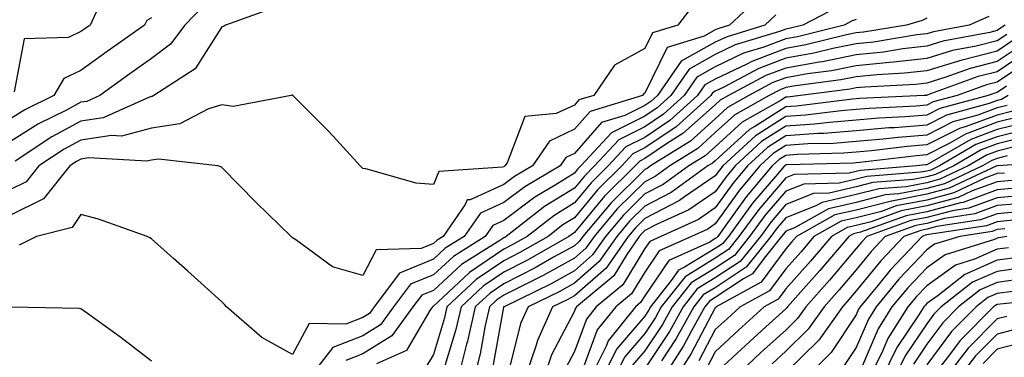
# Model space of a CAD drawing. Units: inches. Extents: x 989603 to 992243, y 7253018 to 7255658.
# Drawn here: x 991359 to 991499, y 7254245 to 7254293 of the extents above; entities that cross this region are included whole.
import ezdxf

# ---------------------------------------------------------------- set-up
doc = ezdxf.new("R2010")
doc.units = ezdxf.units.IN
doc.header["$MEASUREMENT"] = 0
doc.layers.add('Contour_98967253', color=7, linetype='Continuous', true_color=0x496eae)

msp = doc.modelspace()

# ---------------------------------------------------------------- linework, layer by layer
at = {"layer": 'Contour_98967253'}
for points in [[(991464.2, 7254295.77, 3022), (991460.08, 7254291.92, 3022), (991458.53, 7254291.44, 3022), (991458.05, 7254291.22, 3022), (991456.46, 7254290.33, 3022), (991451.24, 7254288.73, 3022), (991448.05, 7254282.23, 3022), (991447.84, 7254282.13, 3022), (991447.71, 7254281.92, 3022), (991440.3, 7254279.67, 3022), (991438.05, 7254277.12, 3022), (991434.51, 7254275.46, 3022), (991432.12, 7254271.92, 3022), (991429.55, 7254270.42, 3022), (991428.05, 7254269.27, 3022), (991423.27, 7254267.14, 3022), (991422.85, 7254267.12, 3022), (991422.57, 7254266.44, 3022), (991419.42, 7254261.92, 3022), (991418.58, 7254261.39, 3022), (991418.05, 7254260.9, 3022), (991416.33, 7254260.2, 3022), (991409.93, 7254260.04, 3022), (991408.05, 7254256.37, 3022), (991403.74, 7254257.61, 3022), (991398.53, 7254261.44, 3022), (991398.05, 7254261.72, 3022), (991397.96, 7254261.83, 3022), (991397.87, 7254261.92, 3022), (991392.89, 7254266.76, 3022), (991388.05, 7254271.7, 3022), (991387.91, 7254271.78, 3022), (991387.46, 7254271.92, 3022), (991379.04, 7254272.91, 3022), (991378.05, 7254272.75, 3022), (991377.39, 7254272.58, 3022), (991369.19, 7254273.06, 3022), (991368.05, 7254272.89, 3022), (991367.42, 7254272.55, 3022), (991366.48, 7254271.92, 3022), (991362.72, 7254267.25, 3022), (991358.05, 7254264.94, 3022)], [(991455.04, 7254294.93, 3021), (991452.75, 7254291.92, 3021), (991449.15, 7254290.82, 3021), (991448.05, 7254288.58, 3021), (991443.73, 7254286.24, 3021), (991440.8, 7254281.92, 3021), (991438.68, 7254281.29, 3021), (991438.05, 7254280.55, 3021), (991435.49, 7254279.36, 3021), (991431.04, 7254278.93, 3021), (991428.52, 7254272.39, 3021), (991428.21, 7254271.92, 3021), (991428.11, 7254271.86, 3021), (991428.05, 7254271.82, 3021), (991427.87, 7254271.74, 3021), (991418.83, 7254271.14, 3021), (991418.05, 7254269.27, 3021), (991415.59, 7254269.46, 3021), (991408.47, 7254271.5, 3021), (991408.05, 7254271.54, 3021), (991407.86, 7254271.73, 3021), (991407.66, 7254271.92, 3021), (991403.83, 7254276.14, 3021), (991403.09, 7254276.96, 3021), (991398.11, 7254281.92, 3021), (991398.11, 7254281.98, 3021), (991398.02, 7254281.95, 3021), (991397.89, 7254281.92, 3021), (991389.63, 7254280.34, 3021), (991388.05, 7254280.59, 3021), (991386.16, 7254280.03, 3021), (991382.07, 7254277.9, 3021), (991378.05, 7254277.27, 3021), (991373.8, 7254276.17, 3021), (991372.38, 7254276.25, 3021), (991368.05, 7254275.57, 3021), (991365.67, 7254274.3, 3021), (991362.1, 7254271.92, 3021), (991360.29, 7254269.68, 3021), (991358.05, 7254268.56, 3021)], [(991385.39, 7254294.58, 3019), (991382.78, 7254291.92, 3019), (991380.77, 7254289.2, 3019), (991378.05, 7254287.18, 3019), (991374.97, 7254285, 3019), (991370.74, 7254281.92, 3019), (991368.88, 7254281.09, 3019), (991368.05, 7254280.96, 3019), (991365.99, 7254279.86, 3019), (991362.05, 7254277.92, 3019), (991358.05, 7254275.38, 3019)], [(991370.51, 7254294.38, 3017), (991369.36, 7254291.92, 3017), (991368.59, 7254291.38, 3017), (991368.05, 7254290.99, 3017), (991366.28, 7254290.15, 3017), (991360.02, 7254289.95, 3017), (991358.59, 7254282.46, 3017)], [(991395.57, 7254294.4, 3020), (991388.57, 7254291.92, 3020), (991388.26, 7254291.71, 3020), (991388.05, 7254291.65, 3020), (991384.25, 7254285.72, 3020), (991378.38, 7254281.92, 3020), (991378.17, 7254281.8, 3020), (991378.05, 7254281.79, 3020), (991377.87, 7254281.74, 3020), (991371.21, 7254278.76, 3020), (991368.05, 7254278.27, 3020), (991363.91, 7254276.06, 3020), (991358.72, 7254272.59, 3020)], [(991466.62, 7254293.35, 3023), (991465.09, 7254291.92, 3023), (991459.71, 7254290.26, 3023), (991458.05, 7254289.48, 3023), (991453.2, 7254286.77, 3023), (991449.85, 7254281.92, 3023), (991448.9, 7254281.07, 3023), (991448.05, 7254280.49, 3023), (991445.2, 7254279.07, 3023), (991441.9, 7254278.07, 3023), (991438.05, 7254273.69, 3023), (991436.85, 7254273.12, 3023), (991436.04, 7254271.92, 3023), (991431.01, 7254268.96, 3023), (991428.05, 7254266.72, 3023), (991424.73, 7254265.24, 3023), (991422.42, 7254261.92, 3023), (991419.73, 7254260.24, 3023), (991418.05, 7254258.69, 3023), (991413.26, 7254256.71, 3023), (991409.64, 7254251.92, 3023), (991408.97, 7254251, 3023), (991408.05, 7254250.43, 3023), (991405.61, 7254249.48, 3023), (991400.42, 7254249.55, 3023), (991398.05, 7254245.16, 3023), (991393.72, 7254247.59, 3023), (991388.72, 7254251.92, 3023), (991388.41, 7254252.28, 3023), (991388.05, 7254252.65, 3023), (991383.16, 7254257.03, 3023), (991381.17, 7254258.8, 3023), (991378.05, 7254261.58, 3023), (991377.84, 7254261.71, 3023), (991377.43, 7254261.92, 3023), (991370.52, 7254264.39, 3023), (991368.05, 7254265.04, 3023), (991366.79, 7254263.18, 3023), (991361.74, 7254261.92, 3023), (991359.27, 7254260.7, 3023)], [(991475.49, 7254294.48, 3024), (991470.46, 7254291.92, 3024), (991468.53, 7254291.44, 3024), (991468.05, 7254291.35, 3024), (991467.14, 7254291.01, 3024), (991460.88, 7254289.09, 3024), (991458.05, 7254287.74, 3024), (991454.32, 7254285.65, 3024), (991451.73, 7254281.92, 3024), (991449.8, 7254280.17, 3024), (991448.05, 7254278.99, 3024), (991443.33, 7254276.64, 3024), (991438.99, 7254271.92, 3024), (991438.52, 7254271.45, 3024), (991438.05, 7254270.89, 3024), (991435.32, 7254269.19, 3024), (991432.46, 7254267.51, 3024), (991428.05, 7254264.18, 3024), (991426.49, 7254263.48, 3024), (991425.4, 7254261.92, 3024), (991420.89, 7254259.08, 3024), (991418.05, 7254256.46, 3024), (991414.83, 7254255.14, 3024), (991412.4, 7254251.92, 3024), (991410.57, 7254249.4, 3024), (991408.05, 7254247.84, 3024), (991403.78, 7254246.19, 3024), (991400.49, 7254241.92, 3024)], [(991496.86, 7254293.11, 3027), (991494.07, 7254291.92, 3027), (991489.01, 7254290.96, 3027), (991488.05, 7254290.68, 3027), (991486.64, 7254290.51, 3027), (991480.47, 7254289.5, 3027), (991478.05, 7254289.24, 3027), (991474.7, 7254288.57, 3027), (991472.05, 7254287.92, 3027), (991468.05, 7254287.2, 3027), (991464.22, 7254285.75, 3027), (991459.18, 7254283.05, 3027), (991458.05, 7254282.52, 3027), (991457.67, 7254282.3, 3027), (991457.41, 7254281.92, 3027), (991452.49, 7254277.48, 3027), (991448.05, 7254274.48, 3027), (991446.34, 7254273.63, 3027), (991444.77, 7254271.92, 3027), (991441.39, 7254268.58, 3027), (991438.05, 7254264.58, 3027), (991436.42, 7254263.55, 3027), (991434.32, 7254261.92, 3027), (991430.34, 7254259.63, 3027), (991428.05, 7254258.47, 3027), (991424.14, 7254255.83, 3027), (991419.96, 7254251.92, 3027), (991419.61, 7254250.36, 3027), (991418.05, 7254245.17, 3027), (991416.85, 7254243.12, 3027)], [(991378.05, 7254292.96, 3018), (991377.4, 7254292.57, 3018), (991377.08, 7254291.92, 3018), (991371.79, 7254288.18, 3018), (991368.05, 7254285.46, 3018), (991365.64, 7254284.33, 3018), (991364.22, 7254281.92, 3018), (991360.08, 7254279.89, 3018), (991358.05, 7254278.59, 3018)], [(991478.05, 7254292.69, 3025), (991477.47, 7254292.5, 3025), (991476.35, 7254291.92, 3025), (991469.71, 7254290.26, 3025), (991468.05, 7254289.97, 3025), (991464.92, 7254288.79, 3025), (991462.06, 7254287.91, 3025), (991458.05, 7254285.99, 3025), (991455.43, 7254284.54, 3025), (991453.63, 7254281.92, 3025), (991450.7, 7254279.27, 3025), (991448.05, 7254277.49, 3025), (991444.34, 7254275.63, 3025), (991440.91, 7254271.92, 3025), (991439.48, 7254270.49, 3025), (991438.05, 7254268.79, 3025), (991433.82, 7254266.15, 3025), (991428.39, 7254261.92, 3025), (991428.18, 7254261.79, 3025), (991428.05, 7254261.73, 3025), (991427.47, 7254261.34, 3025), (991422.04, 7254257.93, 3025), (991418.05, 7254254.24, 3025), (991416.4, 7254253.57, 3025), (991415.16, 7254251.92, 3025), (991412.16, 7254247.81, 3025), (991408.05, 7254245.25, 3025), (991405.65, 7254244.32, 3025)], [(991488.05, 7254292.89, 3026), (991487.39, 7254292.58, 3026), (991485.16, 7254291.92, 3026), (991479.06, 7254290.91, 3026), (991478.05, 7254290.81, 3026), (991476.66, 7254290.53, 3026), (991470.88, 7254289.09, 3026), (991468.05, 7254288.59, 3026), (991463.22, 7254286.75, 3026), (991462.5, 7254286.37, 3026), (991458.05, 7254284.25, 3026), (991456.56, 7254283.41, 3026), (991455.51, 7254281.92, 3026), (991451.59, 7254278.38, 3026), (991448.05, 7254275.98, 3026), (991445.34, 7254274.63, 3026), (991442.84, 7254271.92, 3026), (991440.43, 7254269.54, 3026), (991438.05, 7254266.68, 3026), (991435.12, 7254264.85, 3026), (991431.35, 7254261.92, 3026), (991429.25, 7254260.72, 3026), (991428.05, 7254260.1, 3026), (991423.18, 7254256.79, 3026), (991419.42, 7254253.29, 3026), (991418.05, 7254252.03, 3026), (991417.97, 7254252, 3026), (991417.91, 7254251.92, 3026), (991417.56, 7254251.43, 3026), (991414.22, 7254245.75, 3026), (991410, 7254243.87, 3026)], [(991499.17, 7254291.92, 3028), (991498.51, 7254291.46, 3028), (991498.05, 7254291.15, 3028), (991497.01, 7254290.88, 3028), (991490.34, 7254289.63, 3028), (991488.05, 7254288.93, 3028), (991484.67, 7254288.54, 3028), (991481.89, 7254288.08, 3028), (991478.05, 7254287.68, 3028), (991473.26, 7254286.71, 3028), (991472.79, 7254286.66, 3028), (991468.05, 7254285.82, 3028), (991465.22, 7254284.75, 3028), (991459.94, 7254281.92, 3028), (991458.73, 7254281.24, 3028), (991458.05, 7254280.61, 3028), (991453.45, 7254276.52, 3028), (991451.29, 7254275.16, 3028), (991448.05, 7254272.97, 3028), (991447.35, 7254272.62, 3028), (991446.69, 7254271.92, 3028), (991442.35, 7254267.62, 3028), (991438.05, 7254262.47, 3028), (991437.72, 7254262.25, 3028), (991437.29, 7254261.92, 3028), (991431.42, 7254258.55, 3028), (991428.05, 7254256.84, 3028), (991425.12, 7254254.85, 3028), (991421.99, 7254251.92, 3028), (991421.25, 7254248.72, 3028), (991419.7, 7254243.57, 3028)], [(991499.39, 7254290.58, 3029), (991498.05, 7254289.68, 3029), (991495.05, 7254288.92, 3029), (991491.68, 7254288.29, 3029), (991488.05, 7254287.18, 3029), (991483.33, 7254286.64, 3029), (991482.74, 7254286.61, 3029), (991478.05, 7254286.12, 3029), (991474.55, 7254285.42, 3029), (991471.11, 7254284.98, 3029), (991468.05, 7254284.44, 3029), (991466.22, 7254283.75, 3029), (991462.82, 7254281.92, 3029), (991459.77, 7254280.2, 3029), (991458.05, 7254278.63, 3029), (991454.51, 7254275.46, 3029), (991448.86, 7254271.92, 3029), (991448.39, 7254271.58, 3029), (991448.05, 7254271.4, 3029), (991443.27, 7254266.7, 3029), (991439.24, 7254261.92, 3029), (991438.75, 7254261.22, 3029), (991438.05, 7254260.6, 3029), (991435.09, 7254258.96, 3029), (991432.49, 7254257.48, 3029), (991428.05, 7254255.2, 3029), (991426.1, 7254253.87, 3029), (991424, 7254251.92, 3029), (991422.89, 7254247.08, 3029), (991422.77, 7254246.64, 3029), (991421.56, 7254241.92, 3029)], [(991500.27, 7254289.7, 3030), (991498.05, 7254288.22, 3030), (991493.08, 7254286.95, 3030), (991493.03, 7254286.94, 3030), (991488.05, 7254285.44, 3030), (991484.9, 7254285.07, 3030), (991480.99, 7254284.86, 3030), (991478.05, 7254284.56, 3030), (991475.85, 7254284.12, 3030), (991469.43, 7254283.3, 3030), (991468.05, 7254283.05, 3030), (991467.23, 7254282.74, 3030), (991465.7, 7254281.92, 3030), (991460.8, 7254279.17, 3030), (991458.05, 7254276.65, 3030), (991455.55, 7254274.42, 3030), (991451.58, 7254271.92, 3030), (991449.53, 7254270.44, 3030), (991448.05, 7254269.67, 3030), (991444.14, 7254265.83, 3030), (991440.84, 7254261.92, 3030), (991439.7, 7254260.27, 3030), (991438.05, 7254258.83, 3030), (991433.61, 7254256.36, 3030), (991431.43, 7254255.3, 3030), (991428.05, 7254253.57, 3030), (991427.06, 7254252.91, 3030), (991426.01, 7254251.92, 3030), (991425.41, 7254249.28, 3030), (991424.69, 7254245.28, 3030), (991423.83, 7254241.92, 3030)], [(991501.15, 7254288.82, 3031), (991498.05, 7254286.75, 3031), (991494.2, 7254285.77, 3031), (991490.59, 7254284.46, 3031), (991488.05, 7254283.69, 3031), (991486.47, 7254283.5, 3031), (991479.24, 7254283.11, 3031), (991478.05, 7254282.99, 3031), (991477.16, 7254282.81, 3031), (991470.15, 7254281.92, 3031), (991468.28, 7254281.69, 3031), (991468.05, 7254281.67, 3031), (991467.38, 7254281.25, 3031), (991461.85, 7254278.12, 3031), (991458.05, 7254274.65, 3031), (991456.6, 7254273.37, 3031), (991454.3, 7254271.92, 3031), (991450.67, 7254269.3, 3031), (991448.05, 7254267.95, 3031), (991445.01, 7254264.96, 3031), (991442.45, 7254261.92, 3031), (991440.65, 7254259.32, 3031), (991438.05, 7254257.06, 3031), (991434.75, 7254255.22, 3031), (991428.09, 7254251.96, 3031), (991428.05, 7254251.94, 3031), (991428.02, 7254251.92, 3031), (991428.02, 7254251.89, 3031), (991426.51, 7254243.46, 3031)], [(991502.01, 7254287.96, 3032), (991498.05, 7254285.29, 3032), (991495.36, 7254284.61, 3032), (991488.08, 7254281.95, 3032), (991488.05, 7254281.94, 3032), (991488.03, 7254281.94, 3032), (991487.68, 7254281.92, 3032), (991478.49, 7254281.48, 3032), (991478.05, 7254281.44, 3032), (991477.53, 7254281.4, 3032), (991469.56, 7254280.41, 3032), (991468.05, 7254280.3, 3032), (991463.65, 7254277.52, 3032), (991462.88, 7254277.09, 3032), (991458.05, 7254272.67, 3032), (991457.65, 7254272.32, 3032), (991457.01, 7254271.92, 3032), (991451.81, 7254268.16, 3032), (991448.05, 7254266.22, 3032), (991445.89, 7254264.08, 3032), (991444.06, 7254261.92, 3032), (991441.59, 7254258.38, 3032), (991438.05, 7254255.28, 3032), (991435.89, 7254254.08, 3032), (991431.48, 7254251.92, 3032), (991430.41, 7254249.56, 3032), (991428.65, 7254242.52, 3032)], [(991502.89, 7254287.08, 3033), (991498.05, 7254283.82, 3033), (991496.54, 7254283.43, 3033), (991492.38, 7254281.92, 3033), (991488.97, 7254281, 3033), (991488.05, 7254280.53, 3033), (991486.54, 7254280.41, 3033), (991479.88, 7254280.09, 3033), (991478.05, 7254279.93, 3033), (991475.89, 7254279.76, 3033), (991470.84, 7254279.13, 3033), (991468.05, 7254278.92, 3033), (991463.75, 7254276.22, 3033), (991459.13, 7254271.92, 3033), (991458.64, 7254271.33, 3033), (991458.05, 7254270.5, 3033), (991453.66, 7254267.53, 3033), (991452.95, 7254267.02, 3033), (991448.05, 7254264.49, 3033), (991446.76, 7254263.21, 3033), (991445.67, 7254261.92, 3033), (991442.55, 7254257.42, 3033), (991438.05, 7254253.51, 3033), (991437.02, 7254252.95, 3033), (991434.94, 7254251.92, 3033), (991432.82, 7254247.15, 3033), (991432.65, 7254246.52, 3033), (991431.09, 7254241.92, 3033)], [(991499.38, 7254283.25, 3034), (991498.05, 7254282.36, 3034), (991497.7, 7254282.27, 3034), (991496.75, 7254281.92, 3034), (991489.91, 7254280.06, 3034), (991488.05, 7254279.13, 3034), (991485, 7254278.87, 3034), (991481.27, 7254278.7, 3034), (991478.05, 7254278.41, 3034), (991474.24, 7254278.11, 3034), (991472.12, 7254277.85, 3034), (991468.05, 7254277.55, 3034), (991464.59, 7254275.38, 3034), (991460.88, 7254271.92, 3034), (991459.58, 7254270.39, 3034), (991458.05, 7254268.24, 3034), (991454.29, 7254265.68, 3034), (991449.78, 7254263.65, 3034), (991448.05, 7254262.76, 3034), (991447.63, 7254262.34, 3034), (991447.27, 7254261.92, 3034), (991445.51, 7254259.38, 3034), (991443.65, 7254256.32, 3034), (991438.34, 7254251.92, 3034), (991438.22, 7254251.75, 3034), (991438.05, 7254251.31, 3034), (991434.83, 7254245.14, 3034), (991433.72, 7254241.92, 3034)], [(991499.62, 7254281.92, 3035), (991498.63, 7254281.34, 3035), (991498.05, 7254281.2, 3035), (991496.91, 7254280.78, 3035), (991490.84, 7254279.13, 3035), (991488.05, 7254277.72, 3035), (991483.48, 7254277.35, 3035), (991482.66, 7254277.31, 3035), (991478.05, 7254276.9, 3035), (991473.43, 7254276.54, 3035), (991472.64, 7254276.51, 3035), (991468.05, 7254276.18, 3035), (991465.44, 7254274.53, 3035), (991462.63, 7254271.92, 3035), (991460.53, 7254269.44, 3035), (991458.05, 7254265.96, 3035), (991455.65, 7254264.32, 3035), (991450.3, 7254261.92, 3035), (991448.75, 7254261.22, 3035), (991448.05, 7254260.2, 3035), (991444.92, 7254255.05, 3035), (991441.14, 7254251.92, 3035), (991439.76, 7254250.21, 3035), (991438.05, 7254245.58, 3035), (991436.79, 7254243.18, 3035)], [(991499.45, 7254280.52, 3036), (991498.05, 7254280.17, 3036), (991495.28, 7254279.15, 3036), (991491.77, 7254278.2, 3036), (991488.05, 7254276.31, 3036), (991483.99, 7254275.98, 3036), (991481.85, 7254275.72, 3036), (991478.05, 7254275.39, 3036), (991474.84, 7254275.13, 3036), (991471.17, 7254275.04, 3036), (991468.05, 7254274.81, 3036), (991466.28, 7254273.69, 3036), (991464.38, 7254271.92, 3036), (991461.48, 7254268.49, 3036), (991458.05, 7254263.69, 3036), (991457, 7254262.97, 3036), (991454.66, 7254261.92, 3036), (991450.1, 7254259.87, 3036), (991448.05, 7254256.86, 3036), (991446.17, 7254253.8, 3036), (991443.92, 7254251.92, 3036), (991441.3, 7254248.67, 3036), (991439.25, 7254243.12, 3036)], [(991500.27, 7254279.7, 3037), (991498.05, 7254279.15, 3037), (991493.65, 7254277.52, 3037), (991492.71, 7254277.26, 3037), (991488.05, 7254274.91, 3037), (991485.29, 7254274.68, 3037), (991480.2, 7254274.07, 3037), (991478.05, 7254273.88, 3037), (991476.23, 7254273.74, 3037), (991469.68, 7254273.55, 3037), (991468.05, 7254273.43, 3037), (991467.12, 7254272.85, 3037), (991466.12, 7254271.92, 3037), (991462.42, 7254267.55, 3037), (991459.31, 7254263.18, 3037), (991458.39, 7254261.92, 3037), (991458.24, 7254261.73, 3037), (991458.05, 7254261.61, 3037), (991457.25, 7254261.12, 3037), (991451.46, 7254258.51, 3037), (991448.05, 7254253.52, 3037), (991447.44, 7254252.53, 3037), (991446.71, 7254251.92, 3037), (991442.84, 7254247.13, 3037), (991442.6, 7254246.47, 3037), (991440.36, 7254241.92, 3037)], [(991501.09, 7254278.88, 3038), (991498.05, 7254278.12, 3038), (991493.53, 7254276.44, 3038), (991491.24, 7254275.11, 3038), (991488.05, 7254273.5, 3038), (991486.59, 7254273.38, 3038), (991478.54, 7254272.41, 3038), (991478.05, 7254272.37, 3038), (991477.64, 7254272.33, 3038), (991468.21, 7254272.08, 3038), (991468.05, 7254272.07, 3038), (991467.96, 7254272.01, 3038), (991467.86, 7254271.92, 3038), (991466.87, 7254270.74, 3038), (991463.34, 7254266.63, 3038), (991459.9, 7254261.92, 3038), (991459.08, 7254260.89, 3038), (991458.05, 7254260.22, 3038), (991453.68, 7254257.55, 3038), (991452.82, 7254257.15, 3038), (991451.78, 7254255.65, 3038), (991448.85, 7254251.92, 3038), (991448.57, 7254251.4, 3038), (991448.05, 7254250.63, 3038), (991444.04, 7254245.93, 3038), (991442.06, 7254241.92, 3038)], [(991501.91, 7254278.06, 3039), (991498.05, 7254277.09, 3039), (991494.28, 7254275.69, 3039), (991488.4, 7254272.27, 3039), (991488.05, 7254272.1, 3039), (991487.89, 7254272.08, 3039), (991486.58, 7254271.92, 3039), (991478.67, 7254271.3, 3039), (991478.05, 7254271.15, 3039), (991477.04, 7254270.91, 3039), (991469.26, 7254270.71, 3039), (991468.05, 7254270.22, 3039), (991464.22, 7254265.75, 3039), (991461.41, 7254261.92, 3039), (991459.91, 7254260.06, 3039), (991458.05, 7254258.82, 3039), (991453.76, 7254256.21, 3039), (991450.39, 7254251.92, 3039), (991449.55, 7254250.42, 3039), (991448.05, 7254248.16, 3039), (991445.18, 7254244.79, 3039), (991443.76, 7254241.92, 3039)], [(991502.72, 7254277.25, 3040), (991498.05, 7254276.06, 3040), (991495.02, 7254274.95, 3040), (991489.84, 7254271.92, 3040), (991488.62, 7254271.35, 3040), (991488.05, 7254271.2, 3040), (991487.15, 7254271.02, 3040), (991479.53, 7254270.44, 3040), (991478.05, 7254270.05, 3040), (991475.62, 7254269.49, 3040), (991470.61, 7254269.36, 3040), (991468.05, 7254268.34, 3040), (991465.09, 7254264.88, 3040), (991462.92, 7254261.92, 3040), (991460.75, 7254259.22, 3040), (991458.05, 7254257.44, 3040), (991454.62, 7254255.35, 3040), (991451.94, 7254251.92, 3040), (991450.54, 7254249.43, 3040), (991448.05, 7254245.68, 3040), (991446.31, 7254243.66, 3040)], [(991502.22, 7254276.09, 3041), (991498.05, 7254275.04, 3041), (991495.77, 7254274.2, 3041), (991491.88, 7254271.92, 3041), (991489.27, 7254270.7, 3041), (991488.05, 7254270.37, 3041), (991486.14, 7254270.01, 3041), (991480.41, 7254269.56, 3041), (991478.05, 7254268.96, 3041), (991474.19, 7254268.06, 3041), (991471.97, 7254268, 3041), (991468.05, 7254266.44, 3041), (991465.96, 7254264.01, 3041), (991464.44, 7254261.92, 3041), (991461.58, 7254258.39, 3041), (991458.05, 7254256.04, 3041), (991455.49, 7254254.48, 3041), (991453.48, 7254251.92, 3041), (991451.54, 7254248.43, 3041), (991448.05, 7254243.21, 3041)], [(991500.84, 7254274.71, 3042), (991498.05, 7254274.01, 3042), (991496.53, 7254273.44, 3042), (991493.91, 7254271.92, 3042), (991489.92, 7254270.05, 3042), (991488.05, 7254269.55, 3042), (991485.11, 7254268.98, 3042), (991481.28, 7254268.69, 3042), (991478.05, 7254267.86, 3042), (991473.23, 7254266.74, 3042), (991472.42, 7254266.3, 3042), (991468.05, 7254264.55, 3042), (991466.84, 7254263.13, 3042), (991465.95, 7254261.92, 3042), (991462.42, 7254257.55, 3042), (991458.05, 7254254.65, 3042), (991456.35, 7254253.62, 3042), (991455.02, 7254251.92, 3042), (991452.52, 7254247.45, 3042), (991450.41, 7254244.28, 3042)], [(991499.47, 7254273.34, 3043), (991498.05, 7254272.98, 3043), (991497.28, 7254272.69, 3043), (991495.95, 7254271.92, 3043), (991490.57, 7254269.4, 3043), (991488.05, 7254268.72, 3043), (991484.09, 7254267.96, 3043), (991482.16, 7254267.81, 3043), (991478.05, 7254266.76, 3043), (991474.11, 7254265.86, 3043), (991469.27, 7254263.14, 3043), (991468.05, 7254262.65, 3043), (991467.71, 7254262.26, 3043), (991467.46, 7254261.92, 3043), (991464.96, 7254258.83, 3043), (991463.34, 7254256.63, 3043), (991462.05, 7254255.92, 3043), (991458.05, 7254253.26, 3043), (991457.22, 7254252.75, 3043), (991456.57, 7254251.92, 3043), (991454.68, 7254248.55, 3043), (991453.55, 7254246.42, 3043), (991450.67, 7254241.92, 3043)], [(991507.42, 7254272.55, 3044), (991498.09, 7254271.96, 3044), (991498.05, 7254271.95, 3044), (991497.98, 7254271.92, 3044), (991491.22, 7254268.75, 3044), (991488.05, 7254267.9, 3044), (991483.07, 7254266.94, 3044), (991483.03, 7254266.94, 3044), (991478.05, 7254265.67, 3044), (991475, 7254264.97, 3044), (991469.56, 7254261.92, 3044), (991468.87, 7254261.1, 3044), (991468.05, 7254260.18, 3044), (991464.54, 7254255.43, 3044), (991458.17, 7254251.92, 3044), (991458.11, 7254251.86, 3044), (991458.05, 7254251.81, 3044), (991454.63, 7254245.34, 3044), (991452.43, 7254241.92, 3044)], [(991499.06, 7254270.91, 3045), (991498.05, 7254270.83, 3045), (991496.31, 7254270.18, 3045), (991491.87, 7254268.1, 3045), (991488.05, 7254267.08, 3045), (991483.72, 7254266.25, 3045), (991481.61, 7254265.48, 3045), (991478.05, 7254264.58, 3045), (991475.89, 7254264.08, 3045), (991472.04, 7254261.92, 3045), (991470.21, 7254259.76, 3045), (991468.05, 7254257.34, 3045), (991465.75, 7254254.22, 3045), (991461.57, 7254251.92, 3045), (991459.72, 7254250.25, 3045), (991458.05, 7254248.7, 3045), (991455.71, 7254244.26, 3045)], [(991500.1, 7254269.87, 3046), (991498.05, 7254269.69, 3046), (991494.51, 7254268.38, 3046), (991492.52, 7254267.45, 3046), (991488.05, 7254266.25, 3046), (991484.42, 7254265.55, 3046), (991480.14, 7254264.01, 3046), (991478.05, 7254263.48, 3046), (991476.78, 7254263.19, 3046), (991474.52, 7254261.92, 3046), (991471.55, 7254258.42, 3046), (991468.05, 7254254.51, 3046), (991466.96, 7254253.01, 3046), (991464.96, 7254251.92, 3046), (991461.33, 7254248.64, 3046), (991458.05, 7254245.57, 3046), (991456.79, 7254243.18, 3046)], [(991501.15, 7254268.82, 3047), (991498.05, 7254268.55, 3047), (991493.21, 7254266.76, 3047), (991492.84, 7254266.71, 3047), (991488.05, 7254265.43, 3047), (991485.11, 7254264.86, 3047), (991478.67, 7254262.55, 3047), (991478.05, 7254262.39, 3047), (991477.67, 7254262.3, 3047), (991477, 7254261.92, 3047), (991472.88, 7254257.09, 3047), (991470.18, 7254254.05, 3047), (991468.28, 7254251.92, 3047), (991468.19, 7254251.78, 3047), (991468.05, 7254251.65, 3047), (991465.24, 7254249.11, 3047), (991462.93, 7254247.04, 3047), (991458.05, 7254242.46, 3047)], [(991502.18, 7254267.79, 3048), (991498.05, 7254267.42, 3048), (991494.04, 7254265.93, 3048), (991491.71, 7254265.58, 3048), (991488.05, 7254264.6, 3048), (991485.8, 7254264.17, 3048), (991479.55, 7254261.92, 3048), (991478.82, 7254261.15, 3048), (991478.05, 7254260.19, 3048), (991474.26, 7254255.71, 3048), (991470.88, 7254251.92, 3048), (991469.7, 7254250.27, 3048), (991468.05, 7254248.64, 3048), (991464.52, 7254245.45, 3048), (991460.76, 7254241.92, 3048)], [(991502.84, 7254266.71, 3049), (991498.05, 7254266.29, 3049), (991494.86, 7254265.11, 3049), (991490.58, 7254264.45, 3049), (991488.05, 7254263.78, 3049), (991486.5, 7254263.47, 3049), (991482.17, 7254261.92, 3049), (991480.16, 7254259.81, 3049), (991478.05, 7254257.2, 3049), (991475.63, 7254254.34, 3049), (991473.48, 7254251.92, 3049), (991471.22, 7254248.75, 3049), (991468.05, 7254245.63, 3049), (991466.11, 7254243.86, 3049)], [(991501.59, 7254265.46, 3050), (991498.05, 7254265.15, 3050), (991495.69, 7254264.28, 3050), (991489.46, 7254263.33, 3050), (991488.05, 7254262.95, 3050), (991487.19, 7254262.78, 3050), (991484.79, 7254261.92, 3050), (991481.51, 7254258.46, 3050), (991478.05, 7254254.21, 3050), (991477.01, 7254252.96, 3050), (991476.08, 7254251.92, 3050), (991472.74, 7254247.23, 3050), (991468.05, 7254242.61, 3050)], [(991500.35, 7254264.22, 3051), (991498.05, 7254264.02, 3051), (991496.52, 7254263.45, 3051), (991488.32, 7254262.19, 3051), (991488.05, 7254262.13, 3051), (991487.88, 7254262.09, 3051), (991487.41, 7254261.92, 3051), (991482.84, 7254257.13, 3051), (991481.09, 7254254.96, 3051), (991478.59, 7254251.92, 3051), (991478.38, 7254251.59, 3051), (991478.05, 7254250.82, 3051), (991474.51, 7254245.46, 3051), (991470.9, 7254241.92, 3051)], [(991499.11, 7254262.98, 3052), (991498.05, 7254262.89, 3052), (991497.35, 7254262.62, 3052), (991492.74, 7254261.92, 3052), (991489.16, 7254260.81, 3052), (991488.05, 7254260.01, 3052), (991484.1, 7254255.87, 3052), (991480.85, 7254251.92, 3052), (991479.77, 7254250.2, 3052), (991478.05, 7254246.19, 3052), (991476.35, 7254243.62, 3052)], [(991499.42, 7254261.92, 3053), (991498.26, 7254261.71, 3053), (991498.05, 7254261.69, 3053), (991497.64, 7254261.51, 3053), (991490.65, 7254259.32, 3053), (991488.05, 7254257.47, 3053), (991485.34, 7254254.63, 3053), (991483.11, 7254251.92, 3053), (991481.16, 7254248.81, 3053), (991478.31, 7254242.18, 3053)], [(991499.64, 7254260.33, 3054), (991498.05, 7254260.11, 3054), (991494.82, 7254258.69, 3054), (991492.12, 7254257.85, 3054), (991488.05, 7254254.93, 3054), (991486.59, 7254253.38, 3054), (991485.37, 7254251.92, 3054), (991482.54, 7254247.43, 3054), (991481.77, 7254245.64, 3054), (991479.94, 7254241.92, 3054)], [(991501.03, 7254258.94, 3055), (991498.05, 7254258.54, 3055), (991493.46, 7254256.51, 3055), (991489.69, 7254253.56, 3055), (991488.05, 7254252.39, 3055), (991487.83, 7254252.14, 3055), (991487.64, 7254251.92, 3055), (991486.93, 7254250.8, 3055), (991483.79, 7254246.18, 3055), (991481.7, 7254241.92, 3055)], [(991502.41, 7254257.56, 3056), (991498.05, 7254256.97, 3056), (991494.54, 7254255.43, 3056), (991490.08, 7254251.92, 3056), (991489.07, 7254250.9, 3056), (991488.05, 7254249.54, 3056), (991484.97, 7254245, 3056), (991483.46, 7254241.92, 3056)], [(991502.07, 7254255.94, 3057), (991498.05, 7254255.4, 3057), (991495.64, 7254254.33, 3057), (991492.56, 7254251.92, 3057), (991490.31, 7254249.66, 3057), (991488.05, 7254246.62, 3057), (991486.16, 7254243.81, 3057)], [(991500.26, 7254254.13, 3058), (991498.05, 7254253.82, 3058), (991496.73, 7254253.24, 3058), (991495.04, 7254251.92, 3058), (991491.55, 7254248.42, 3058), (991488.05, 7254243.7, 3058)], [(991506.79, 7254253.18, 3059), (991498.44, 7254252.31, 3059), (991498.05, 7254252.25, 3059), (991497.82, 7254252.15, 3059), (991497.52, 7254251.92, 3059), (991492.79, 7254247.18, 3059), (991491.27, 7254245.14, 3059), (991488.79, 7254241.92, 3059)], [(991378.05, 7254244.21, 3024), (991373.7, 7254247.57, 3024), (991368.99, 7254250.98, 3024), (991368.05, 7254251.67, 3024), (991367.84, 7254251.71, 3024), (991358.1, 7254251.87, 3024)], [(991499.4, 7254250.57, 3060), (991498.05, 7254250.22, 3060), (991493.9, 7254246.07, 3060), (991490.7, 7254241.92, 3060)], [(991501.12, 7254248.85, 3061), (991498.05, 7254248.07, 3061), (991494.97, 7254245, 3061), (991492.61, 7254241.92, 3061)], [(991502.83, 7254247.14, 3062), (991498.05, 7254245.91, 3062), (991496.05, 7254243.92, 3062)]]:
    msp.add_polyline3d(points, dxfattribs=at)

doc.saveas('drawing.dxf')
